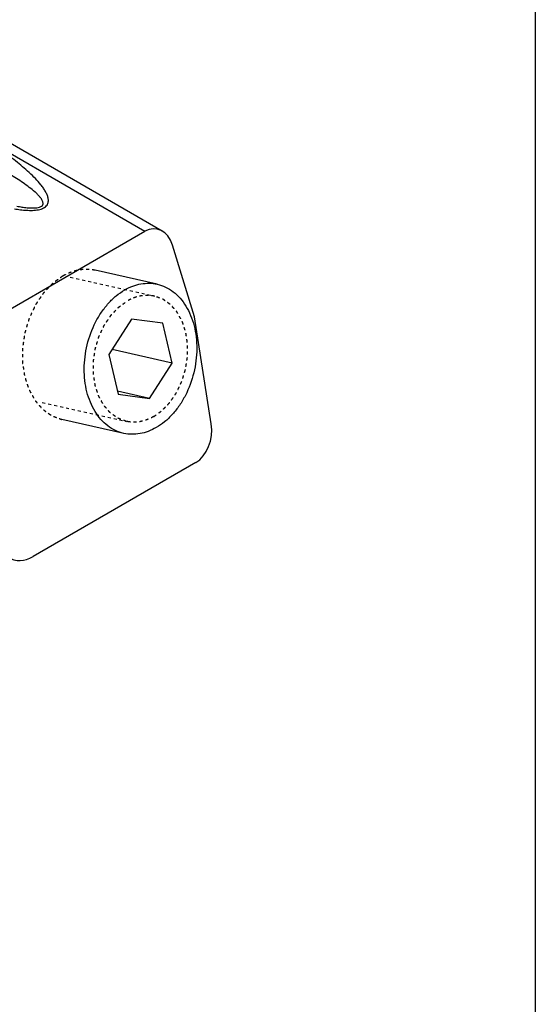
# Model space of a CAD drawing. Units: millimetres. Extents: x -336 to 455, y 28 to 325.
# Drawn here: x 439 to 455, y 228 to 261 of the extents above; entities that cross this region are included whole.
import ezdxf

# ---------------------------------------------------------------- set-up
doc = ezdxf.new("R2010")
doc.units = ezdxf.units.MM
doc.linetypes.add('HIDDEN', pattern=[0.2, 0.1, -0.1])
doc.layers.add('COMPONENTI_DI_ASSIEME', color=7, linetype='Continuous')

msp = doc.modelspace()

# ---------------------------------------------------------------- linework, layer by layer
at = {"color": 7}
msp.add_line((455.48, 27.571), (455.48, 324.571), dxfattribs=at)
at = {"layer": 'COMPONENTI_DI_ASSIEME', "color": 7, "linetype": 'Continuous'}
for p, q in [((434.615, 258.618), (443.261, 253.626)), ((435.195, 249.283), (442.696, 253.614)), ((444.317, 250.818), (443.598, 253.161)), ((443.1, 251.881), (441.072, 252.336)), ((442.255, 250.741), (441.52, 249.581)), ((443.288, 250.602), (442.255, 250.741)), ((443.586, 249.303), (443.288, 250.602)), ((444.871, 247.313), (444.317, 250.818)), ((441.52, 249.581), (441.818, 248.282)), ((443.586, 249.303), (441.622, 249.743)), ((442.851, 248.143), (443.586, 249.303)), ((442.851, 248.143), (441.796, 248.379)), ((441.818, 248.282), (442.851, 248.143)), ((442.006, 247.003), (439.977, 247.458)), ((444.364, 246.047), (439.039, 242.973))]:
    msp.add_line(p, q, dxfattribs=at)
at = {"layer": 'COMPONENTI_DI_ASSIEME', "color": 9, "linetype": 'Continuous'}
msp.add_line((434.115, 258.568), (442.696, 253.614), dxfattribs=at)
at = {"layer": 'COMPONENTI_DI_ASSIEME', "color": 8, "linetype": 'HIDDEN'}
for p, q in [((440.25, 252.111), (443.013, 251.491)), ((439.334, 248.012), (442.093, 247.393))]:
    msp.add_line(p, q, dxfattribs=at)
at = {"layer": 'COMPONENTI_DI_ASSIEME', "color": 7, "linetype": 'Continuous'}
for centre, major_axis, start_param, end_param in [((442.912, 252.672), (0.167, 1.019), 5.324124, 6.807654), ((444.148, 246.989), (0.167, 1.019), -2.617124, -1.133594), ((438.714, 244.385), (0.25, 1.529), -4.135561, -2.617124)]:
    msp.add_ellipse(centre, major_axis=major_axis, ratio=0.706733, start_param=start_param, end_param=end_param, dxfattribs=at)
at = {"layer": 'COMPONENTI_DI_ASSIEME', "color": 9, "linetype": 'Continuous'}
for points, knots in [([(438.429, 254.347), (438.493, 254.336), (438.622, 254.317), (438.818, 254.298), (439.015, 254.293), (439.178, 254.308), (439.3, 254.338), (439.401, 254.379), (439.482, 254.442), (439.524, 254.521), (439.542, 254.598), (439.535, 254.697), (439.497, 254.81), (439.442, 254.92), (439.373, 255.027), (439.266, 255.169), (439.114, 255.34), (438.912, 255.537), (438.694, 255.728), (438.384, 255.978), (437.971, 256.28), (437.448, 256.624), (437.086, 256.842), (436.9, 256.949)], [0, 0, 0, 0, 0.039966, 0.080426, 0.1212, 0.161472, 0.180713, 0.198609, 0.228525, 0.241244, 0.253249, 0.276808, 0.30109, 0.32637, 0.352575, 0.379577, 0.435518, 0.493527, 0.553162, 0.61413, 0.739319, 0.868117, 1, 1, 1, 1]), ([(438.506, 254.432), (438.561, 254.422), (438.675, 254.403), (438.848, 254.381), (439.026, 254.371), (439.176, 254.379), (439.283, 254.411), (439.341, 254.451), (439.366, 254.504), (439.363, 254.555), (439.348, 254.602), (439.316, 254.663), (439.262, 254.736), (439.186, 254.818), (439.07, 254.925), (438.911, 255.053), (438.706, 255.199), (438.491, 255.341), (438.266, 255.479), (438.035, 255.614), (437.799, 255.747), (437.474, 255.921), (437.058, 256.132), (436.72, 256.294), (436.548, 256.373)], [0, 0, 0, 0, 0.039182, 0.079229, 0.120361, 0.162146, 0.181592, 0.197175, 0.209208, 0.22022, 0.231413, 0.24305, 0.267579, 0.293463, 0.320347, 0.376251, 0.43421, 0.493661, 0.554278, 0.615856, 0.678256, 0.741382, 0.869547, 1, 1, 1, 1])]:
    msp.add_open_spline(points, degree=3, knots=knots, dxfattribs=at)
at = {"layer": 'COMPONENTI_DI_ASSIEME', "color": 8, "linetype": 'HIDDEN'}
for points, knots in [([(441.072, 252.336), (441.051, 252.34), (441.019, 252.345), (440.977, 252.351), (440.951, 252.355), (440.93, 252.359), (440.917, 252.361), (440.906, 252.362), (440.898, 252.363), (440.89, 252.363), (440.873, 252.363), (440.848, 252.364), (440.815, 252.365), (440.782, 252.366), (440.757, 252.366), (440.74, 252.367), (440.732, 252.367), (440.723, 252.367), (440.712, 252.365), (440.698, 252.364), (440.664, 252.36), (440.625, 252.356), (440.586, 252.352), (440.566, 252.35), (440.555, 252.348), (440.546, 252.348), (440.538, 252.345), (440.527, 252.343), (440.507, 252.338), (440.468, 252.329), (440.428, 252.319), (440.395, 252.311), (440.381, 252.308), (440.369, 252.305), (440.361, 252.303), (440.353, 252.299), (440.336, 252.293), (440.311, 252.284), (440.277, 252.272), (440.244, 252.259), (440.219, 252.25), (440.202, 252.244), (440.194, 252.241), (440.185, 252.238), (440.174, 252.232), (440.16, 252.225), (440.137, 252.213), (440.109, 252.199), (440.064, 252.176), (440.03, 252.159), (440.008, 252.147)], [0, 0, 0, 0, 0.0625, 0.09375, 0.125, 0.140625, 0.15625, 0.164062, 0.171875, 0.179688, 0.1875, 0.21875, 0.25, 0.28125, 0.3125, 0.320312, 0.328125, 0.335938, 0.34375, 0.359375, 0.375, 0.4375, 0.46875, 0.484375, 0.492188, 0.5, 0.507812, 0.515625, 0.53125, 0.5625, 0.625, 0.640625, 0.65625, 0.664062, 0.671875, 0.679688, 0.6875, 0.71875, 0.75, 0.78125, 0.8125, 0.820312, 0.828125, 0.835938, 0.84375, 0.859375, 0.875, 0.90625, 0.9375, 1, 1, 1, 1]), ([(440.008, 252.147), (439.985, 252.131), (439.94, 252.099), (439.872, 252.05), (439.816, 252.009), (439.77, 251.976), (439.737, 251.952), (439.708, 251.931), (439.689, 251.917), (439.679, 251.91), (439.673, 251.906), (439.668, 251.9), (439.662, 251.893), (439.652, 251.883), (439.639, 251.869), (439.624, 251.853), (439.603, 251.832), (439.578, 251.805), (439.547, 251.772), (439.516, 251.74), (439.486, 251.708), (439.455, 251.676), (439.43, 251.649), (439.409, 251.627), (439.397, 251.614), (439.386, 251.603), (439.379, 251.595), (439.372, 251.588), (439.368, 251.582), (439.364, 251.575), (439.358, 251.567), (439.35, 251.554), (439.334, 251.532), (439.313, 251.499), (439.287, 251.46), (439.252, 251.409), (439.217, 251.357), (439.182, 251.305), (439.16, 251.273), (439.143, 251.247), (439.132, 251.231), (439.124, 251.22), (439.12, 251.213), (439.115, 251.207), (439.111, 251.197), (439.104, 251.182), (439.096, 251.164), (439.082, 251.134), (439.064, 251.097), (439.043, 251.052), (439.015, 250.992), (438.987, 250.933), (438.959, 250.873), (438.942, 250.836), (438.928, 250.806), (438.919, 250.788), (438.913, 250.774), (438.909, 250.767), (438.907, 250.759), (438.904, 250.749), (438.899, 250.734), (438.893, 250.714), (438.883, 250.682), (438.872, 250.643), (438.857, 250.596), (438.838, 250.533), (438.819, 250.469), (438.8, 250.406), (438.788, 250.367), (438.78, 250.339), (438.775, 250.324), (438.772, 250.314), (438.769, 250.306), (438.768, 250.3), (438.767, 250.294), (438.765, 250.282), (438.761, 250.255), (438.755, 250.214), (438.747, 250.166), (438.74, 250.117), (438.73, 250.051), (438.719, 249.986), (438.711, 249.929), (438.706, 249.897), (438.702, 249.872), (438.699, 249.852), (438.696, 249.836), (438.693, 249.819), (438.694, 249.799), (438.693, 249.766), (438.693, 249.725), (438.693, 249.659), (438.692, 249.593), (438.692, 249.527), (438.691, 249.477), (438.691, 249.428), (438.69, 249.387), (438.69, 249.354), (438.69, 249.333), (438.692, 249.318), (438.694, 249.302), (438.697, 249.283), (438.701, 249.26), (438.705, 249.229), (438.713, 249.175), (438.722, 249.113), (438.731, 249.051), (438.738, 249.005), (438.745, 248.958), (438.75, 248.924), (438.753, 248.901), (438.755, 248.891), (438.756, 248.883), (438.756, 248.877), (438.758, 248.872), (438.76, 248.865), (438.763, 248.856), (438.768, 248.842), (438.773, 248.824), (438.78, 248.803), (438.789, 248.775), (438.805, 248.725), (438.823, 248.669), (438.842, 248.612), (438.855, 248.57), (438.866, 248.534), (438.876, 248.506), (438.881, 248.488), (438.886, 248.474), (438.889, 248.465), (438.891, 248.458), (438.894, 248.452), (438.9, 248.441), (438.909, 248.426), (438.922, 248.401), (438.939, 248.369), (438.966, 248.319), (438.994, 248.27), (439.021, 248.22), (439.041, 248.182), (439.058, 248.151), (439.072, 248.126), (439.08, 248.11), (439.087, 248.098), (439.091, 248.09), (439.095, 248.085), (439.099, 248.08), (439.107, 248.071), (439.118, 248.059), (439.135, 248.039), (439.156, 248.014), (439.19, 247.975), (439.224, 247.935), (439.258, 247.895), (439.28, 247.871), (439.297, 247.851), (439.31, 247.836), (439.32, 247.824), (439.329, 247.814), (439.334, 247.807), (439.338, 247.802), (439.342, 247.797), (439.349, 247.793), (439.356, 247.787), (439.366, 247.78), (439.379, 247.771), (439.399, 247.757), (439.424, 247.739), (439.454, 247.717), (439.484, 247.696), (439.515, 247.674), (439.545, 247.652), (439.57, 247.634), (439.59, 247.62), (439.605, 247.609), (439.618, 247.6), (439.628, 247.593), (439.634, 247.588), (439.639, 247.584), (439.643, 247.583), (439.648, 247.581), (439.656, 247.578), (439.669, 247.573), (439.686, 247.567), (439.709, 247.558), (439.737, 247.548), (439.783, 247.53), (439.84, 247.509), (439.909, 247.483), (439.954, 247.466), (439.977, 247.458)], [0, 0, 0, 0, 0.015625, 0.03125, 0.046875, 0.054688, 0.0625, 0.070312, 0.074219, 0.076172, 0.077148, 0.078125, 0.080078, 0.082031, 0.085938, 0.089844, 0.09375, 0.101562, 0.109375, 0.117188, 0.125, 0.132812, 0.140625, 0.144531, 0.148438, 0.150391, 0.152344, 0.154297, 0.155273, 0.15625, 0.158203, 0.160156, 0.164062, 0.171875, 0.179688, 0.1875, 0.203125, 0.210938, 0.21875, 0.222656, 0.226562, 0.228516, 0.229492, 0.230469, 0.232422, 0.234375, 0.238281, 0.242188, 0.25, 0.257812, 0.265625, 0.28125, 0.289062, 0.296875, 0.300781, 0.304688, 0.306641, 0.307617, 0.308594, 0.310547, 0.3125, 0.316406, 0.320312, 0.328125, 0.335938, 0.34375, 0.359375, 0.367188, 0.375, 0.378906, 0.380859, 0.382812, 0.383789, 0.384766, 0.385742, 0.386719, 0.390625, 0.398438, 0.40625, 0.414062, 0.421875, 0.4375, 0.445312, 0.449219, 0.453125, 0.457031, 0.458984, 0.460938, 0.464844, 0.46875, 0.476562, 0.484375, 0.5, 0.507812, 0.515625, 0.523438, 0.53125, 0.535156, 0.539062, 0.541016, 0.542969, 0.546875, 0.550781, 0.554688, 0.5625, 0.578125, 0.585938, 0.59375, 0.601562, 0.609375, 0.611328, 0.613281, 0.614258, 0.615234, 0.616211, 0.617188, 0.619141, 0.621094, 0.625, 0.628906, 0.632812, 0.640625, 0.65625, 0.664062, 0.671875, 0.679688, 0.683594, 0.6875, 0.689453, 0.691406, 0.692383, 0.693359, 0.695312, 0.699219, 0.703125, 0.710938, 0.71875, 0.734375, 0.742188, 0.75, 0.757812, 0.761719, 0.765625, 0.767578, 0.769531, 0.770508, 0.771484, 0.773438, 0.777344, 0.78125, 0.789062, 0.796875, 0.8125, 0.820312, 0.828125, 0.832031, 0.835938, 0.839844, 0.841797, 0.84375, 0.844727, 0.845703, 0.847656, 0.849609, 0.851562, 0.855469, 0.859375, 0.867188, 0.875, 0.882812, 0.890625, 0.898438, 0.90625, 0.910156, 0.914062, 0.917969, 0.919922, 0.921875, 0.922852, 0.923828, 0.924805, 0.925781, 0.929688, 0.933594, 0.9375, 0.945312, 0.953125, 0.96875, 0.984375, 1, 1, 1, 1]), ([(443.013, 251.491), (442.996, 251.494), (442.969, 251.498), (442.934, 251.503), (442.912, 251.507), (442.894, 251.51), (442.883, 251.511), (442.874, 251.513), (442.865, 251.513), (442.849, 251.514), (442.826, 251.514), (442.798, 251.515), (442.77, 251.516), (442.746, 251.516), (442.73, 251.517), (442.721, 251.517), (442.711, 251.515), (442.699, 251.514), (442.671, 251.511), (442.638, 251.508), (442.605, 251.504), (442.589, 251.502), (442.579, 251.501), (442.572, 251.501), (442.565, 251.499), (442.556, 251.497), (442.539, 251.493), (442.506, 251.485), (442.473, 251.477), (442.445, 251.47), (442.433, 251.467), (442.423, 251.465), (442.414, 251.462), (442.398, 251.456), (442.374, 251.447), (442.346, 251.437), (442.318, 251.427), (442.295, 251.418), (442.278, 251.412), (442.269, 251.408), (442.259, 251.403), (442.247, 251.397), (442.228, 251.388), (442.205, 251.376), (442.167, 251.356), (442.138, 251.342), (442.119, 251.332)], [0, 0, 0, 0, 0.0625, 0.09375, 0.125, 0.140625, 0.15625, 0.164062, 0.171875, 0.1875, 0.21875, 0.25, 0.28125, 0.3125, 0.328125, 0.335938, 0.34375, 0.359375, 0.375, 0.4375, 0.46875, 0.484375, 0.492188, 0.5, 0.507812, 0.515625, 0.53125, 0.5625, 0.625, 0.640625, 0.65625, 0.664062, 0.671875, 0.6875, 0.71875, 0.75, 0.78125, 0.8125, 0.828125, 0.835938, 0.84375, 0.859375, 0.875, 0.90625, 0.9375, 1, 1, 1, 1]), ([(442.093, 247.393), (442.075, 247.4), (442.037, 247.414), (441.98, 247.435), (441.933, 247.452), (441.896, 247.466), (441.867, 247.477), (441.844, 247.486), (441.827, 247.492), (441.819, 247.495), (441.814, 247.497), (441.81, 247.5), (441.805, 247.504), (441.797, 247.51), (441.786, 247.517), (441.773, 247.526), (441.756, 247.538), (441.735, 247.553), (441.701, 247.577), (441.667, 247.601), (441.634, 247.625), (441.612, 247.64), (441.595, 247.652), (441.585, 247.66), (441.576, 247.666), (441.57, 247.67), (441.565, 247.674), (441.561, 247.678), (441.558, 247.682), (441.553, 247.688), (441.546, 247.696), (441.533, 247.71), (441.515, 247.731), (441.494, 247.756), (441.465, 247.789), (441.436, 247.822), (441.408, 247.856), (441.39, 247.876), (441.375, 247.893), (441.366, 247.903), (441.36, 247.91), (441.356, 247.915), (441.353, 247.919), (441.349, 247.925), (441.343, 247.936), (441.336, 247.949), (441.325, 247.97), (441.31, 247.996), (441.293, 248.027), (441.27, 248.069), (441.247, 248.111), (441.225, 248.153), (441.21, 248.179), (441.199, 248.2), (441.191, 248.213), (441.187, 248.222), (441.184, 248.227), (441.182, 248.233), (441.179, 248.24), (441.175, 248.252), (441.171, 248.267), (441.163, 248.291), (441.153, 248.32), (441.142, 248.356), (441.126, 248.403), (441.111, 248.451), (441.096, 248.498), (441.086, 248.528), (441.079, 248.549), (441.075, 248.56), (441.073, 248.568), (441.071, 248.574), (441.07, 248.578), (441.069, 248.583), (441.068, 248.593), (441.064, 248.614), (441.06, 248.646), (441.054, 248.685), (441.048, 248.724), (441.04, 248.776), (441.032, 248.828), (441.026, 248.873), (441.022, 248.899), (441.019, 248.919), (441.016, 248.935), (441.015, 248.948), (441.012, 248.961), (441.013, 248.978), (441.013, 249.006), (441.013, 249.04), (441.013, 249.096), (441.014, 249.165), (441.014, 249.234), (441.014, 249.289), (441.014, 249.324), (441.015, 249.351), (441.014, 249.369), (441.017, 249.382), (441.019, 249.396), (441.021, 249.413), (441.025, 249.434), (441.029, 249.461), (441.036, 249.509), (441.046, 249.578), (441.057, 249.646), (441.065, 249.701), (441.07, 249.735), (441.073, 249.757), (441.075, 249.767), (441.076, 249.774), (441.08, 249.786), (441.084, 249.802), (441.093, 249.829), (441.102, 249.862), (441.118, 249.915), (441.134, 249.968), (441.15, 250.021), (441.162, 250.061), (441.172, 250.094), (441.18, 250.121), (441.185, 250.137), (441.189, 250.151), (441.191, 250.159), (441.193, 250.165), (441.196, 250.172), (441.201, 250.183), (441.209, 250.198), (441.22, 250.223), (441.235, 250.255), (441.258, 250.305), (441.282, 250.355), (441.305, 250.405), (441.323, 250.443), (441.337, 250.474), (441.349, 250.499), (441.356, 250.515), (441.362, 250.527), (441.367, 250.537), (441.372, 250.545), (441.379, 250.556), (441.389, 250.569), (441.403, 250.591), (441.421, 250.618), (441.451, 250.662), (441.48, 250.706), (441.509, 250.749), (441.531, 250.782), (441.549, 250.809), (441.562, 250.828), (441.569, 250.839), (441.575, 250.847), (441.58, 250.856), (441.586, 250.862), (441.593, 250.869), (441.605, 250.883), (441.625, 250.903), (441.65, 250.931), (441.684, 250.967), (441.719, 251.003), (441.753, 251.039), (441.774, 251.062), (441.791, 251.08), (441.804, 251.094), (441.815, 251.105), (441.823, 251.114), (441.829, 251.12), (441.833, 251.125), (441.838, 251.128), (441.846, 251.134), (441.863, 251.147), (441.887, 251.164), (441.916, 251.185), (441.955, 251.213), (442.003, 251.248), (442.061, 251.29), (442.1, 251.318), (442.119, 251.332)], [0, 0, 0, 0, 0.015625, 0.03125, 0.046875, 0.054688, 0.0625, 0.070312, 0.074219, 0.076172, 0.077148, 0.078125, 0.080078, 0.082031, 0.085938, 0.089844, 0.09375, 0.101562, 0.109375, 0.125, 0.132812, 0.140625, 0.144531, 0.148438, 0.150391, 0.152344, 0.154297, 0.155273, 0.15625, 0.158203, 0.160156, 0.164062, 0.171875, 0.179688, 0.1875, 0.203125, 0.210938, 0.21875, 0.222656, 0.226562, 0.228516, 0.229492, 0.230469, 0.232422, 0.234375, 0.238281, 0.242188, 0.25, 0.257812, 0.265625, 0.28125, 0.289062, 0.296875, 0.300781, 0.304688, 0.306641, 0.307617, 0.308594, 0.310547, 0.3125, 0.316406, 0.320312, 0.328125, 0.335938, 0.34375, 0.359375, 0.367188, 0.375, 0.378906, 0.380859, 0.382812, 0.383789, 0.384766, 0.385742, 0.386719, 0.390625, 0.398438, 0.40625, 0.414062, 0.421875, 0.4375, 0.445312, 0.449219, 0.453125, 0.457031, 0.458984, 0.460938, 0.464844, 0.46875, 0.476562, 0.484375, 0.5, 0.515625, 0.523438, 0.53125, 0.535156, 0.539062, 0.541016, 0.542969, 0.546875, 0.550781, 0.554688, 0.5625, 0.578125, 0.59375, 0.601562, 0.609375, 0.613281, 0.614258, 0.615234, 0.617188, 0.621094, 0.625, 0.632812, 0.640625, 0.65625, 0.664062, 0.671875, 0.679688, 0.683594, 0.6875, 0.689453, 0.691406, 0.692383, 0.693359, 0.695312, 0.699219, 0.703125, 0.710938, 0.71875, 0.734375, 0.742188, 0.75, 0.757812, 0.761719, 0.765625, 0.767578, 0.769531, 0.771484, 0.773438, 0.777344, 0.78125, 0.789062, 0.796875, 0.8125, 0.820312, 0.828125, 0.835938, 0.839844, 0.841797, 0.84375, 0.845703, 0.847656, 0.849609, 0.851562, 0.859375, 0.867188, 0.875, 0.890625, 0.898438, 0.90625, 0.910156, 0.914062, 0.917969, 0.919922, 0.921875, 0.922852, 0.923828, 0.925781, 0.929688, 0.9375, 0.945312, 0.953125, 0.96875, 0.984375, 1, 1, 1, 1]), ([(442.987, 247.552), (443.006, 247.565), (443.044, 247.593), (443.101, 247.634), (443.148, 247.668), (443.186, 247.696), (443.215, 247.716), (443.239, 247.733), (443.255, 247.745), (443.263, 247.751), (443.268, 247.755), (443.272, 247.76), (443.278, 247.765), (443.286, 247.774), (443.297, 247.785), (443.31, 247.799), (443.327, 247.817), (443.348, 247.84), (443.383, 247.876), (443.417, 247.912), (443.451, 247.948), (443.477, 247.975), (443.496, 247.995), (443.509, 248.009), (443.515, 248.016), (443.522, 248.023), (443.527, 248.031), (443.533, 248.039), (443.54, 248.05), (443.553, 248.069), (443.571, 248.096), (443.593, 248.129), (443.622, 248.172), (443.651, 248.216), (443.681, 248.259), (443.699, 248.286), (443.714, 248.308), (443.723, 248.322), (443.73, 248.333), (443.736, 248.34), (443.74, 248.35), (443.746, 248.362), (443.753, 248.378), (443.765, 248.403), (443.78, 248.434), (443.797, 248.472), (443.821, 248.522), (443.845, 248.572), (443.868, 248.622), (443.883, 248.653), (443.894, 248.678), (443.902, 248.694), (443.907, 248.705), (443.91, 248.711), (443.912, 248.718), (443.914, 248.726), (443.918, 248.739), (443.924, 248.756), (443.932, 248.782), (443.942, 248.815), (443.954, 248.855), (443.97, 248.908), (443.986, 248.961), (444.002, 249.014), (444.012, 249.047), (444.02, 249.074), (444.025, 249.09), (444.029, 249.102), (444.029, 249.109), (444.031, 249.119), (444.034, 249.141), (444.04, 249.175), (444.048, 249.23), (444.059, 249.299), (444.069, 249.367), (444.077, 249.415), (444.081, 249.442), (444.084, 249.463), (444.087, 249.48), (444.089, 249.494), (444.091, 249.507), (444.091, 249.525), (444.091, 249.552), (444.091, 249.587), (444.092, 249.642), (444.092, 249.711), (444.093, 249.781), (444.093, 249.836), (444.094, 249.871), (444.094, 249.898), (444.094, 249.916), (444.092, 249.929), (444.09, 249.942), (444.088, 249.958), (444.085, 249.977), (444.081, 250.003), (444.075, 250.049), (444.067, 250.101), (444.059, 250.152), (444.054, 250.191), (444.048, 250.23), (444.043, 250.263), (444.04, 250.284), (444.039, 250.294), (444.038, 250.299), (444.037, 250.303), (444.035, 250.309), (444.033, 250.316), (444.029, 250.328), (444.022, 250.349), (444.012, 250.379), (443.997, 250.426), (443.982, 250.474), (443.967, 250.521), (443.955, 250.557), (443.946, 250.587), (443.938, 250.61), (443.933, 250.625), (443.93, 250.637), (443.927, 250.645), (443.925, 250.651), (443.922, 250.656), (443.917, 250.665), (443.91, 250.678), (443.899, 250.699), (443.885, 250.725), (443.862, 250.767), (443.839, 250.809), (443.816, 250.851), (443.799, 250.882), (443.785, 250.909), (443.774, 250.93), (443.766, 250.943), (443.761, 250.953), (443.757, 250.96), (443.754, 250.964), (443.75, 250.968), (443.744, 250.975), (443.735, 250.986), (443.72, 251.003), (443.703, 251.023), (443.674, 251.057), (443.645, 251.09), (443.617, 251.123), (443.595, 251.148), (443.577, 251.169), (443.565, 251.184), (443.557, 251.192), (443.553, 251.197), (443.549, 251.201), (443.546, 251.206), (443.541, 251.209), (443.534, 251.214), (443.526, 251.22), (443.515, 251.228), (443.498, 251.24), (443.477, 251.255), (443.452, 251.273), (443.427, 251.291), (443.401, 251.309), (443.376, 251.328), (443.355, 251.343), (443.338, 251.355), (443.325, 251.364), (443.315, 251.371), (443.306, 251.378), (443.301, 251.381), (443.297, 251.385), (443.292, 251.386), (443.284, 251.39), (443.267, 251.396), (443.243, 251.405), (443.214, 251.416), (443.176, 251.43), (443.128, 251.448), (443.071, 251.469), (443.032, 251.484), (443.013, 251.491)], [0, 0, 0, 0, 0.015625, 0.03125, 0.046875, 0.054688, 0.0625, 0.070312, 0.074219, 0.076172, 0.077148, 0.078125, 0.080078, 0.082031, 0.085938, 0.089844, 0.09375, 0.101562, 0.109375, 0.125, 0.132812, 0.140625, 0.148438, 0.150391, 0.152344, 0.154297, 0.15625, 0.158203, 0.160156, 0.164062, 0.171875, 0.179688, 0.1875, 0.203125, 0.210938, 0.21875, 0.222656, 0.226562, 0.228516, 0.230469, 0.232422, 0.234375, 0.238281, 0.242188, 0.25, 0.257812, 0.265625, 0.28125, 0.289062, 0.296875, 0.300781, 0.304688, 0.306641, 0.307617, 0.308594, 0.310547, 0.3125, 0.316406, 0.320312, 0.328125, 0.335938, 0.34375, 0.359375, 0.367188, 0.375, 0.378906, 0.382812, 0.384766, 0.385742, 0.386719, 0.390625, 0.398438, 0.40625, 0.421875, 0.4375, 0.445312, 0.449219, 0.453125, 0.457031, 0.458984, 0.460938, 0.464844, 0.46875, 0.476562, 0.484375, 0.5, 0.515625, 0.523438, 0.53125, 0.535156, 0.539062, 0.541016, 0.542969, 0.546875, 0.550781, 0.554688, 0.5625, 0.578125, 0.585938, 0.59375, 0.601562, 0.609375, 0.613281, 0.614258, 0.615234, 0.616211, 0.617188, 0.619141, 0.621094, 0.625, 0.632812, 0.640625, 0.65625, 0.664062, 0.671875, 0.679688, 0.683594, 0.6875, 0.689453, 0.691406, 0.692383, 0.693359, 0.695312, 0.699219, 0.703125, 0.710938, 0.71875, 0.734375, 0.742188, 0.75, 0.757812, 0.761719, 0.765625, 0.767578, 0.769531, 0.770508, 0.771484, 0.773438, 0.777344, 0.78125, 0.789062, 0.796875, 0.8125, 0.820312, 0.828125, 0.835938, 0.839844, 0.841797, 0.84375, 0.844727, 0.845703, 0.847656, 0.849609, 0.851562, 0.855469, 0.859375, 0.867188, 0.875, 0.882812, 0.890625, 0.898438, 0.90625, 0.910156, 0.914062, 0.917969, 0.919922, 0.921875, 0.922852, 0.923828, 0.925781, 0.929688, 0.9375, 0.945312, 0.953125, 0.96875, 0.984375, 1, 1, 1, 1]), ([(442.987, 247.552), (442.97, 247.543), (442.934, 247.524), (442.894, 247.504), (442.868, 247.491), (442.857, 247.485), (442.848, 247.48), (442.839, 247.477), (442.822, 247.471), (442.799, 247.462), (442.771, 247.451), (442.743, 247.44), (442.719, 247.432), (442.703, 247.425), (442.694, 247.422), (442.684, 247.42), (442.672, 247.417), (442.644, 247.41), (442.611, 247.402), (442.578, 247.394), (442.561, 247.39), (442.552, 247.387), (442.545, 247.385), (442.538, 247.385), (442.528, 247.384), (442.512, 247.382), (442.479, 247.378), (442.446, 247.374), (442.418, 247.371), (442.406, 247.369), (442.396, 247.368), (442.387, 247.368), (442.371, 247.368), (442.347, 247.368), (442.319, 247.369), (442.291, 247.369), (442.268, 247.37), (442.252, 247.37), (442.242, 247.37), (442.233, 247.372), (442.221, 247.374), (442.202, 247.376), (442.178, 247.38), (442.141, 247.386), (442.112, 247.39), (442.093, 247.393)], [0, 0, 0, 0, 0.0625, 0.125, 0.140625, 0.15625, 0.164062, 0.171875, 0.1875, 0.21875, 0.25, 0.28125, 0.3125, 0.328125, 0.335938, 0.34375, 0.359375, 0.375, 0.4375, 0.46875, 0.484375, 0.492188, 0.5, 0.507812, 0.515625, 0.53125, 0.5625, 0.625, 0.640625, 0.65625, 0.664062, 0.671875, 0.6875, 0.71875, 0.75, 0.78125, 0.8125, 0.828125, 0.835938, 0.84375, 0.859375, 0.875, 0.90625, 0.9375, 1, 1, 1, 1])]:
    msp.add_open_spline(points, degree=3, knots=knots, dxfattribs=at)
at = {"layer": 'COMPONENTI_DI_ASSIEME', "color": 7, "linetype": 'Continuous'}
for points, knots in [([(442.036, 251.692), (442.12, 251.741), (442.293, 251.824), (442.564, 251.899), (442.836, 251.922), (443.014, 251.901), (443.1, 251.881)], [0, 0, 0, 0, 0.264039, 0.516604, 0.760602, 1, 1, 1, 1]), ([(443.1, 251.881), (443.194, 251.86), (443.38, 251.796), (443.634, 251.64), (443.86, 251.427), (444.052, 251.165), (444.205, 250.859), (444.316, 250.519), (444.382, 250.151), (444.403, 249.766), (444.376, 249.373), (444.281, 248.854), (444.098, 248.357), (443.836, 247.915), (443.609, 247.624), (443.355, 247.379), (443.166, 247.247), (443.07, 247.192)], [0, 0, 0, 0, 0.050691, 0.102531, 0.156487, 0.213218, 0.273033, 0.335907, 0.40153, 0.469366, 0.538716, 0.608776, 0.747391, 0.814566, 0.879331, 0.941215, 1, 1, 1, 1]), ([(442.006, 247.003), (441.912, 247.024), (441.727, 247.088), (441.472, 247.244), (441.246, 247.457), (441.054, 247.719), (440.901, 248.025), (440.79, 248.365), (440.724, 248.733), (440.704, 249.118), (440.73, 249.511), (440.826, 250.03), (441.008, 250.527), (441.27, 250.969), (441.497, 251.26), (441.751, 251.505), (441.94, 251.637), (442.036, 251.692)], [0, 0, 0, 0, 0.050691, 0.102531, 0.156487, 0.213218, 0.273033, 0.335907, 0.40153, 0.469366, 0.538716, 0.608776, 0.747391, 0.814566, 0.879331, 0.941215, 1, 1, 1, 1]), ([(443.07, 247.192), (442.986, 247.143), (442.813, 247.06), (442.542, 246.985), (442.27, 246.962), (442.092, 246.983), (442.006, 247.003)], [0, 0, 0, 0, 0.264039, 0.516604, 0.760602, 1, 1, 1, 1])]:
    msp.add_open_spline(points, degree=3, knots=knots, dxfattribs=at)

doc.saveas('drawing.dxf')
